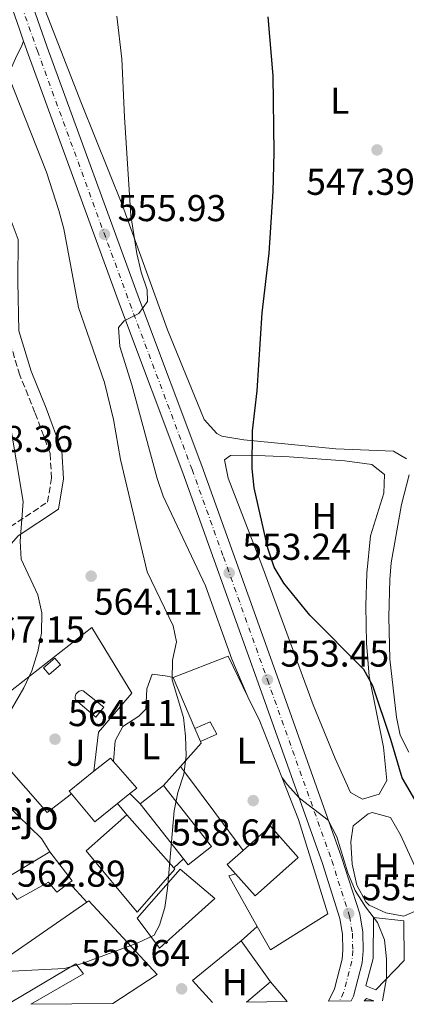
# Model space of a CAD drawing. Units: metres. Extents: x 569950 to 573400, y 4726462 to 4728821.
# Drawn here: x 570878 to 570982, y 4726482 to 4726746 of the extents above; entities that cross this region are included whole.
import ezdxf
from ezdxf.enums import TextEntityAlignment as Align

# ---------------------------------------------------------------- set-up
doc = ezdxf.new("R2010")
doc.units = ezdxf.units.M
doc.header["$MEASUREMENT"] = 0
doc.linetypes.add('DGN Style 3', pattern=[2.435890702152634, 1.739921930109024, -0.6959687720436097])
doc.linetypes.add('DGN Style 4', pattern=[2.7856150101045474, 1.391937544087219, -0.6959687720436097, 0.001739921930109024, -0.6959687720436097])
for name, color, linetype, lineweight in [('Camino', 7, 'DGN Style 3', 0), ('Carretera', 9, 'Continuous', 0), ('Caseta-cabaña', 1, 'Continuous', 0), ('construcción singular', 1, 'Continuous', 0), ('Cota de punto acotado terreno', 7, 'Continuous', 0), ('Curva de nivel directora', 30, 'Continuous', 30), ('Curva de nivel intermedia', 30, 'Continuous', 0), ('Edificio', 1, 'Continuous', 13), ('Eje de carretera', 7, 'DGN Style 4', 0), ('Etiqueta de uso rústico', 92, 'Continuous', 0), ('Línea  de muro-pared o tapia', 1, 'Continuous', 13), ('Línea blanca (vial)', 7, 'Continuous', 13), ('Línea de asfalto', 7, 'Continuous', 13), ('Línea de cambio de uso (parcela vista)', 92, 'Continuous', 0), ('Margen derecho', 7, 'Continuous', 0), ('Piscina', 1, 'Continuous', 0), ('Punto acotado terreno (símbolo)', 7, 'Continuous', 0), ('Zona ajardinada', 92, 'Continuous', 0)]:
    doc.layers.add(name, color=color, linetype=linetype, lineweight=lineweight)
doc.styles.add('Style-Arial', font='arial.ttf')

# ---------------------------------------------------------------- blocks, each defined once
blk = doc.blocks.new('5PATER')
at = {"layer": 'Punto acotado terreno (símbolo)', "linetype": 'Continuous', "lineweight": 0}
h = blk.add_hatch(color=51, dxfattribs=at)
edge = h.paths.add_edge_path()
edge.add_ellipse((0, 0), major_axis=(-0.1095731443231308, -0.1110710700762829), ratio=0.9994222409660317, start_angle=0, end_angle=360)

msp = doc.modelspace()

# ---------------------------------------------------------------- linework, layer by layer
at = {"layer": 'Camino', "color": 7, "linetype": 'DGN Style 3', "lineweight": 0}
msp.add_polyline3d([(570848.0199999987, 4726575.060000001, 566.8899999999995), (570855.14, 4726580.84, 566.279999999999), (570862.8599999981, 4726591.250000002, 566.279999999999), (570868.35, 4726601.33, 565.6699999999984), (570875.7699999985, 4726609.660000001, 564.4600000000065), (570885.7499999986, 4726616.270000001, 563.8500000000059), (570886.8199999993, 4726622.650000001, 563.8500000000059), (570886.4499999982, 4726629.33, 563.2400000000052), (570882.3799999979, 4726640.28, 563.8500000000059), (570878.3199999988, 4726650.28, 563.8500000000059), (570874.89, 4726661.720000001, 564.4600000000065), (570874.6199999996, 4726675.410000001, 563.8500000000059), (570874.699999998, 4726686.080000003, 563.8500000000059), (570871.7699999998, 4726693.86, 563.8500000000059), (570863.94, 4726706.41, 563.3800000000047)], dxfattribs=at)
at = {"layer": 'Carretera', "color": 9, "linetype": 'Continuous', "lineweight": 0}
msp.add_polyline3d([(570867.159999999, 4726790.980000001, 557.6199999999953), (570885.6599999997, 4726738.199999998, 557.320000000007), (570910.4500000001, 4726670.470000001, 555.3999999999943), (570927.12, 4726625.960000001, 553.7200000000012), (570935.5399999999, 4726602.55, 553.2100000000064), (570947.3199999994, 4726569.599999999, 553.4499999999971), (570964.6099999985, 4726521.070000002, 554.9400000000023), (570969.4499999998, 4726505.9, 555.4400000000023), (570970.2800000013, 4726500.939999999, 555.779999999999), (570970.3999999977, 4726495.960000001, 556.0099999999948), (570970.1200000005, 4726492.749999999, 556.0099999999948), (570967.7800000003, 4726483.84, 556.0099999999948), (570967.1299999999, 4726482.519999999, 556.0099999999948), (570961.05, 4726482.449999999, 556.0099999999948), (570962.6700000028, 4726485.739999999, 556.0099999999948), (570964.7499999994, 4726493.689999999, 556.0099999999948), (570964.9699999985, 4726496.130000001, 556.0099999999948), (570964.8599999989, 4726500.42, 555.779999999999), (570964.1599999992, 4726504.62, 555.4400000000023), (570959.4699999997, 4726519.340000001, 554.9400000000023), (570942.210000002, 4726567.779999999, 553.4499999999971), (570930.4300000003, 4726600.720000002, 553.2100000000064), (570922.0300000005, 4726624.090000001, 553.7200000000012), (570905.3600000006, 4726668.590000001, 555.3999999999943), (570880.55, 4726736.37, 557.320000000007), (570879.3400000008, 4726739.83, 556.8999999999943), (570878.2899999982, 4726742.820000002, 556.6999999999971), (570862.0599999984, 4726789.130000002, 557.8300000000017)], dxfattribs=at)
at = {"layer": 'Caseta-cabaña', "color": 1, "linetype": 'Continuous', "lineweight": 0, "elevation": 560.6499999999943, "flags": 128}
msp.add_lwpolyline([(570925.2800000003, 4726555.560000001), (570929.4000000004, 4726557.350000001), (570931.1799999997, 4726554.02), (570926.75, 4726552.08)], dxfattribs=at)
at = {"layer": 'Caseta-cabaña', "color": 1, "linetype": 'Continuous', "lineweight": 0}
msp.add_polyline3d([(570931.1799999997, 4726554.02, 560.6499999999943), (570926.75, 4726552.08, 560.6499999999943), (570925.2800000003, 4726555.560000001, 562.3399999999965), (570929.4000000004, 4726557.350000001, 560.6499999999943)], close=True, dxfattribs=at)
at = {"layer": 'Curva de nivel directora', "color": 30, "linetype": 'Continuous', "lineweight": 30, "elevation": 550.0000000000001, "flags": 128}
msp.add_lwpolyline([(570988.8799999999, 4726528.62), (570980.8299999987, 4726542.310000001), (570977.8, 4726552.600000001), (570972.9899999999, 4726567.04), (570970.5800000004, 4726571.420000001), (570956.0699999996, 4726585.960000001), (570949.1099999994, 4726594.510000001), (570946.4999999986, 4726598.78), (570944.7799999998, 4726603.940000001), (570941.1499999998, 4726620.07), (570940.6499999991, 4726625.289999999), (570940.6799999982, 4726635.37), (570941.9900000002, 4726646.100000001), (570943.329999999, 4726666.980000002), (570945.1399999995, 4726682.980000001), (570946.2699999984, 4726699.550000001), (570946.5099999999, 4726709.980000001), (570946.2399999994, 4726730.500000001), (570944.9000000004, 4726746.380000004)], dxfattribs=at)
at = {"layer": 'Curva de nivel intermedia', "color": 30, "linetype": 'Continuous', "lineweight": 0, "flags": 128}
for points, elevation in [([(570939.4800000001, 4726564.079999999), (570935.1900000008, 4726574.189999999), (570928.0700000017, 4726593.789999999), (570916.7900000007, 4726617.869999998), (570915.1500000001, 4726622.59), (570908.4000000021, 4726647.739999999), (570905.1299999999, 4726658.01), (570904.7699999999, 4726663.029999998), (570906.3200000012, 4726664.87), (570910.2100000004, 4726666.859999999), (570912.5400000017, 4726670.070000002), (570912.5100000004, 4726673.199999998), (570910.8699999999, 4726677.92), (570909.6600000005, 4726682.869999999), (570908.1300000016, 4726693.119999998), (570906.3600000015, 4726719.42), (570905.6900000009, 4726735.07), (570904.380000001, 4726746.499999999)], 555.0000000000001), ([(570874.6100000007, 4726490.430000001), (570890.2600000014, 4726491.27), (570895.0800000004, 4726492.609999998), (570909.77, 4726498.009999999), (570914.3200000009, 4726500.199999999), (570915.8000000005, 4726502.819999999), (570917.1799999997, 4726507.619999998), (570917.9199999995, 4726512.66), (570919.6699999997, 4726533.499999999), (570920.670000001, 4726538.400000001), (570922.2699999993, 4726543.300000001), (570922.9400000019, 4726548.260000001), (570922.7699999999, 4726553.54), (570922.2100000011, 4726558.509999999), (570919.2000000003, 4726568.640000001), (570919.2899999997, 4726573.859999999), (570920.2900000011, 4726578.829999999), (570919.4100000004, 4726583.119999998), (570912.4500000001, 4726597.550000001), (570905.2900000007, 4726627.699999998), (570903.400000002, 4726638.369999999), (570901.0100000004, 4726648.350000001), (570894.0400000011, 4726668.449999998), (570890.1600000008, 4726689.550000001), (570888.7800000017, 4726694.400000001), (570885.4700000014, 4726704.740000002), (570874.2100000005, 4726733.21)], 560), ([(570868.7600000012, 4726548.260000001), (570879.3700000016, 4726566.509999998), (570881.5199999996, 4726571.019999999), (570883.1400000001, 4726576.249999999), (570884.1200000013, 4726581.16), (570884.2399999998, 4726586.569999999), (570883.110000001, 4726591.439999999), (570878.6500000019, 4726600.999999999), (570878.4100000005, 4726605.83), (570879.1799999994, 4726616.46), (570875.7199999993, 4726637.180000001)], 565.0000000000001), ([(570975.6000000006, 4726482.600000001), (570976.6800000002, 4726488.67), (570976.6399999999, 4726493.840000001), (570976.0800000011, 4726498.92), (570974.2400000016, 4726503.57), (570971.0300000019, 4726507.759999999), (570968.22, 4726512.16), (570966.2300000007, 4726516.840000001), (570963.2800000003, 4726526.539999999), (570961.0400000006, 4726531.009999999), (570953.3499999995, 4726536.899999999), (570949.980000001, 4726540.59), (570948.5700000006, 4726542.509999999)], 555.0000000000002)]:
    msp.add_lwpolyline(points, dxfattribs=dict(at, elevation=elevation))
at = {"layer": 'Edificio', "color": 51, "linetype": 'Continuous', "lineweight": 13, "extrusion": (0.1647210337000675, 0.06209895360126298, 0.9843834115924596), "elevation": 388110.0181324884, "flags": 128}
msp.add_lwpolyline([(4221305.00870686, -2167055.446352899), (4221306.203310182, -2167054.991904988), (4221304.465264758, -2167049.538530061)], dxfattribs=at)
at = {"layer": 'Edificio', "color": 51, "linetype": 'Continuous', "lineweight": 13, "extrusion": (0.1583174590596182, 0.0653732727961277, 0.9852217604990408), "elevation": 399930.8919304562, "flags": 128}
msp.add_lwpolyline([(4150842.563316234, -2297098.166994798), (4150843.227403672, -2297100.443919891), (4150852.167717639, -2297097.349637073)], dxfattribs=at)
at = {"layer": 'Edificio', "color": 51, "linetype": 'Continuous', "lineweight": 13, "extrusion": (0.1693405724449056, 0.05982885453557468, 0.9837399446444131), "elevation": 380017.2165159471, "flags": 128}
msp.add_lwpolyline([(4266395.960133137, -2078363.996895984), (4266393.162610359, -2078355.811985091), (4266392.261670908, -2078356.146063087)], dxfattribs=at)
at = {"layer": 'Edificio', "color": 51, "linetype": 'Continuous', "lineweight": 13, "extrusion": (0.1616827585391313, 0.06368078574763897, 0.9847859884856915), "elevation": 393852.3243022379, "flags": 128}
msp.add_lwpolyline([(4188515.264190759, -2228744.156123556), (4188505.986534719, -2228747.321198344), (4188508.306568584, -2228754.917377836)], dxfattribs=at)
at = {"layer": 'Edificio', "color": 51, "linetype": 'Continuous', "lineweight": 13, "extrusion": (0.1311479326592228, 0.1049183460728012, 0.9857952933629577), "elevation": 571331.2165462067, "flags": 128}
msp.add_lwpolyline([(3334162.888908908, -3350075.885783875), (3334162.888908908, -3350080.172740837)], dxfattribs=at)
at = {"layer": 'Edificio', "color": 51, "linetype": 'Continuous', "lineweight": 13, "flags": 128}
for points, elevation in [([(570910.5899999999, 4726535.359999999), (570916.8300000001, 4726540.279999999)], 562.4799999999959), ([(570873.5599999996, 4726514.789999999), (570886.4000000004, 4726522.529999999)], 567.3399999999965), ([(570949.9900000002, 4726482.34), (570945.5800000001, 4726487.640000001)], 564.9100000000036)]:
    msp.add_lwpolyline(points, dxfattribs=dict(at, elevation=elevation))
at = {"layer": 'Edificio', "color": 1, "linetype": 'Continuous', "lineweight": 13, "extrusion": (-0.03601184886609513, 0.0456735644176294, 0.9983071031774913), "elevation": 195879.6990894479, "flags": 128}
msp.add_lwpolyline([(-3374782.235567138, -3352382.133351111), (-3374774.297099927, -3352382.127170047), (-3374774.290455341, -3352384.173448347), (-3374774.282904674, -3352402.930794694), (-3374782.229224578, -3352402.930794694), (-3374782.235567138, -3352382.133351111)], close=True, dxfattribs=at)
at = {"layer": 'Edificio', "color": 51, "linetype": 'Continuous', "lineweight": 13, "extrusion": (-0.03605817641844874, 0.04565903233753878, 0.9983060956837717), "elevation": 195784.5626883993, "flags": 128}
msp.add_lwpolyline([(-3377400.341813541, -3349770.842559431), (-3377400.331962777, -3349750.045117211), (-3377392.393493151, -3349750.04511721), (-3377392.388441799, -3349752.09140008)], dxfattribs=at)
at = {"layer": 'Edificio', "color": 51, "linetype": 'Continuous', "lineweight": 13, "extrusion": (-0.03599781429641939, 0.04561791983653431, 0.998310153587385), "elevation": 195624.7072535354, "flags": 128}
msp.add_lwpolyline([(-3376128.089566933, -3351035.677339391), (-3376128.089566933, -3351054.434687285)], dxfattribs=at)
at = {"layer": 'Edificio', "color": 51, "linetype": 'Continuous', "lineweight": 13, "extrusion": (-0.02057667058162584, 0.02329619869883672, 0.9995168271489779), "elevation": 98929.93814032663, "flags": 128}
msp.add_lwpolyline([(-3556882.830231958, -3163043.008710182), (-3556882.830231958, -3163024.026874127)], dxfattribs=at)
at = {"layer": 'Edificio', "color": 51, "linetype": 'Continuous', "lineweight": 13, "extrusion": (-0.01819404967876292, -0.1688822069025916, 0.9854683032690584), "elevation": -808053.1957765741, "flags": 128}
msp.add_lwpolyline([(61332.89092605655, 4691397.994144513), (61339.63788741286, 4691390.81173458), (61338.94224269671, 4691390.164140242)], dxfattribs=at)
at = {"layer": 'Edificio', "color": 51, "linetype": 'Continuous', "lineweight": 13, "extrusion": (0.007267878558958478, -0.06653646351783934, 0.9977575241328884), "elevation": -309772.1331459141, "flags": 128}
msp.add_lwpolyline([(1080792.080051246, 4626214.151638116), (1080790.170121168, 4626216.840925587), (1080794.77345072, 4626220.127832497)], dxfattribs=at)
at = {"layer": 'Edificio', "color": 1, "linetype": 'Continuous', "lineweight": 13, "extrusion": (-0.05880267957987009, -0.04892826734254823, 0.9970698418511531), "elevation": -264268.7261150928, "flags": 128}
msp.add_lwpolyline([(-3268043.530623073, 3451908.608710025), (-3268050.437042935, 3451900.111600827), (-3268050.42541096, 3451908.608710025), (-3268043.530623073, 3451908.608710025)], close=True, dxfattribs=at)
at = {"layer": 'Edificio', "color": 51, "linetype": 'Continuous', "lineweight": 13, "extrusion": (-0.058869745300756, -0.04884744203279105, 0.9970698473502633), "elevation": -263924.9971613292, "flags": 128}
msp.add_lwpolyline([(-3272800.52824181, 3447431.635831397), (-3272800.52824181, 3447423.138714239)], dxfattribs=at)
at = {"layer": 'Edificio', "color": 1, "linetype": 'Continuous', "lineweight": 13, "extrusion": (0.2434768903520984, -0.004406310355272674, 0.969896689495085), "elevation": 118735.7153100774, "flags": 128}
msp.add_lwpolyline([(4736040.233495402, -470609.2421526953), (4736040.157359377, -470606.613996819), (4736040.847561905, -470607.1889059169), (4736040.233495402, -470609.2421526953)], close=True, dxfattribs=at)
at = {"layer": 'Edificio', "color": 51, "linetype": 'Continuous', "lineweight": 13, "extrusion": (0.2434768903520984, -0.004406310355272674, 0.969896689495085), "elevation": 118735.7153100774, "flags": 128}
msp.add_lwpolyline([(4736040.157359377, -470606.613996819), (4736040.847561905, -470607.1889059169), (4736040.233495402, -470609.2421526953)], dxfattribs=at)
at = {"layer": 'Edificio', "color": 1, "linetype": 'Continuous', "lineweight": 13}
for points in [[(570889.2300000004, 4726572.609999999, 566.7299999999959), (570886.2300000004, 4726570.039999999, 566.7299999999959), (570884.6600000003, 4726571.869999999, 566.429999999993), (570887.6699999999, 4726574.439999999, 566.429999999993)], [(570904.5499999998, 4726535.480000001, 566.0200000000041), (570898.4400000004, 4726530.58, 567.3399999999965), (570892.1399999997, 4726538.07, 567.8899999999994), (570891.5300000003, 4726538.810000001, 567.9499999999971), (570898.1900000004, 4726544.130000001, 566.4799999999959), (570902.5999999996, 4726547.65, 565.5200000000041), (570903.4400000004, 4726546.689999999, 565.4400000000023), (570909.6699999999, 4726539.59, 564.9100000000036), (570907.8499999996, 4726538.119999999, 565.3000000000029)], [(570919.8700000001, 4726517.850000001, 567.9499999999971), (570909.7699999996, 4726506.310000001, 567.3399999999965), (570896.1100000005, 4726522.76, 568.5500000000029), (570907.0199999996, 4726532.4, 567.3399999999965), (570919.5800000001, 4726518.180000001, 567.929999999993)], [(570952.9600000001, 4726520.980000001, 565.5200000000041), (570941.4199999999, 4726510.699999999, 564.9100000000036), (570936.1500000004, 4726516.609999999, 565.3399999999965), (570933.9600000001, 4726519.07, 565.5200000000041), (570938.1799999997, 4726522.83, 565.7400000000052), (570945.5, 4726529.350000001, 566.1199999999953)], [(570892.3499999996, 4726514.77, 566.1199999999953), (570891.5899999999, 4726514.210000001, 566.0099999999948), (570888.2300000004, 4726511.720000001, 565.5200000000041), (570885.9800000004, 4726514.41, 566.1199999999953), (570877.5800000001, 4726509.720000001, 566.7299999999959), (570873.5599999996, 4726514.789999999, 567.3399999999965), (570886.4000000004, 4726522.529999999, 567.3399999999965)], [(570930.5999999996, 4726509.980000001, 569.1600000000036), (570915.7400000002, 4726496.65, 569.1600000000036), (570909.7800000003, 4726504.720000001, 569.1600000000036), (570921.2999999998, 4726517.859999999, 568.5500000000029)], [(570903.2400000002, 4726481.850000001, 566.5399999999936), (570881.29, 4726481.630000001, 563.9600000000064), (570895.4100000003, 4726489.800000001, 567.9499999999971), (570893.3200000003, 4726492.49, 564.3000000000029), (570876.2000000002, 4726482.33, 567.3399999999965), (570869.7699999996, 4726490.710000001, 565.5200000000041), (570896.3300000001, 4726509.039999999, 564.320000000007), (570896.8499999996, 4726509.390000001, 564.3000000000029), (570915.1500000004, 4726489.640000001, 565.5200000000041)], [(570981.3600000005, 4726493.34, 559.429999999993), (570973.7800000003, 4726485.470000001, 559.429999999993), (570971.0599999996, 4726486.57, 559.429999999993), (570973.0800000001, 4726493.91, 560.029999999999), (570973.1500000004, 4726504.890000001, 560.029999999999), (570981.2800000003, 4726504, 559.429999999993)]]:
    msp.add_polyline3d(points, close=True, dxfattribs=at)
at = {"layer": 'Edificio', "color": 51, "linetype": 'Continuous', "lineweight": 13}
for points in [[(570886.2300000004, 4726570.039999999, 566.7299999999959), (570884.6600000003, 4726571.869999999, 566.429999999993), (570887.6699999999, 4726574.439999999, 566.429999999993), (570889.2300000004, 4726572.609999999, 566.7299999999959), (570886.2300000004, 4726570.039999999, 566.7299999999959)], [(570919.5800000001, 4726518.180000001, 567.929999999993), (570919.8700000001, 4726517.850000001, 567.9499999999971), (570909.7699999996, 4726506.310000001, 567.3399999999965), (570896.1100000005, 4726522.76, 568.5500000000029), (570907.0199999996, 4726532.4, 567.3399999999965)], [(570938.1799999997, 4726522.83, 565.7400000000052), (570945.5, 4726529.350000001, 566.1199999999953), (570952.9600000001, 4726520.980000001, 565.5200000000041), (570941.4199999999, 4726510.699999999, 564.9100000000036), (570936.1500000004, 4726516.609999999, 565.3399999999965)], [(570921.2999999998, 4726517.859999999, 568.5500000000029), (570909.7800000003, 4726504.720000001, 569.1600000000036), (570915.7400000002, 4726496.65, 569.1600000000036), (570930.5999999996, 4726509.980000001, 569.1600000000036), (570921.2999999998, 4726517.859999999, 568.5500000000029)], [(570891.5899999999, 4726514.210000001, 566.0099999999948), (570888.2300000004, 4726511.720000001, 565.5200000000041), (570885.9800000004, 4726514.41, 566.1199999999953), (570877.5800000001, 4726509.720000001, 566.7299999999959), (570873.5599999996, 4726514.789999999, 567.3399999999965)], [(570881.29, 4726481.630000001, 563.9600000000064), (570895.4100000003, 4726489.800000001, 567.9499999999971), (570893.3200000003, 4726492.49, 564.3000000000029), (570876.2000000002, 4726482.33, 567.3399999999965), (570869.7699999996, 4726490.710000001, 565.5200000000041), (570896.3300000001, 4726509.039999999, 564.320000000007)], [(570896.3300000001, 4726509.039999999, 564.320000000007), (570896.8499999996, 4726509.390000001, 564.3000000000029), (570915.1500000004, 4726489.640000001, 565.5200000000041), (570903.2400000002, 4726481.850000001, 566.5399999999936)], [(570973.7800000003, 4726485.470000001, 559.429999999993), (570971.0599999996, 4726486.57, 559.429999999993), (570973.0800000001, 4726493.91, 560.029999999999), (570973.1500000004, 4726504.890000001, 560.029999999999), (570981.2800000003, 4726504, 559.429999999993), (570981.3600000005, 4726493.34, 559.429999999993), (570973.7800000003, 4726485.470000001, 559.429999999993)]]:
    msp.add_polyline3d(points, dxfattribs=at)
at = {"layer": 'Eje de carretera', "color": 7, "linetype": 'DGN Style 4', "lineweight": 0}
msp.add_polyline3d([(570816.1600000006, 4726920.810000001, 559.2100000000065), (570841.8999999987, 4726850.930000001, 557.1300000000047), (570864.5399999989, 4726790.030000002, 557.8300000000017), (570883.0300000006, 4726737.260000001, 557.3200000000071), (570907.8299999977, 4726669.500000001, 555.3999999999943), (570924.4999999999, 4726625.000000001, 553.7200000000012), (570932.920000002, 4726601.609999999, 553.2100000000064), (570944.6999999993, 4726568.660000001, 553.4499999999972), (570961.9699999982, 4726520.180000001, 554.9400000000024), (570966.7299999992, 4726505.240000002, 555.4600000000065), (570967.489999997, 4726500.680000001, 555.779999999999), (570967.61, 4726496.050000001, 556.0099999999948), (570967.3599999995, 4726493.230000001, 556.0099999999948), (570965.1499999989, 4726484.810000001, 556.0099999999948), (570964.0100000012, 4726482.480000001, 556.0099999999948)], dxfattribs=at)
at = {"layer": 'Línea  de muro-pared o tapia', "color": 1, "linetype": 'Continuous', "lineweight": 13, "extrusion": (-0.01229463971132772, 0.02903312509536028, 0.9995028361548384), "elevation": 130769.4186488451, "flags": 128}
msp.add_lwpolyline([(-2368833.206883976, -4127688.463346802), (-2368833.206883977, -4127703.370237825)], dxfattribs=at)
at = {"layer": 'Línea  de muro-pared o tapia', "color": 1, "linetype": 'Continuous', "lineweight": 13, "extrusion": (-0.01235424045606699, 0.0292467733366709, 0.9994958724237669), "elevation": 131745.2074438331, "flags": 128}
msp.add_lwpolyline([(-2365134.379777369, -4129774.182820392), (-2365134.379777369, -4129777.962463233)], dxfattribs=at)
at = {"layer": 'Línea  de muro-pared o tapia', "color": 1, "linetype": 'Continuous', "lineweight": 13, "extrusion": (-0.01807920387851786, 0.01605433304357213, 0.9997076576567997), "elevation": 66122.03569628461, "flags": 128}
msp.add_lwpolyline([(-3913311.076720054, -2710683.925602758), (-3913319.435248632, -2710683.925602758), (-3913319.62978048, -2710684.33919357)], dxfattribs=at)
at = {"layer": 'Línea  de muro-pared o tapia', "color": 1, "linetype": 'Continuous', "lineweight": 13, "elevation": 562.4700000000012, "flags": 128}
msp.add_lwpolyline([(570916.8300000001, 4726540.279999999), (570921.3799999999, 4726545.41)], dxfattribs=at)
at = {"layer": 'Línea  de muro-pared o tapia', "color": 1, "linetype": 'Continuous', "lineweight": 13, "extrusion": (0.09931628141096403, 0.06370708246008487, 0.9930144429418547), "elevation": 358371.6230442589, "flags": 128}
msp.add_lwpolyline([(3670172.303970407, -3011227.065892396), (3670151.042172895, -3011232.150945648), (3670146.800828768, -3011232.150945648)], dxfattribs=at)
at = {"layer": 'Línea  de muro-pared o tapia', "color": 1, "linetype": 'Continuous', "lineweight": 13, "extrusion": (0.0163632843484202, -0.05201186825755939, 0.9985123977626372), "elevation": -235930.3263083116, "flags": 128}
msp.add_lwpolyline([(1963073.407770307, 4330875.282725284), (1963070.211970551, 4330890.505059662), (1963072.07798234, 4330890.505059662)], dxfattribs=at)
at = {"layer": 'Línea  de muro-pared o tapia', "color": 1, "linetype": 'Continuous', "lineweight": 13, "extrusion": (0.02662283792921347, 0.02450920045933973, 0.9993450473152098), "elevation": 131602.3584500453, "flags": 128}
msp.add_lwpolyline([(3090620.738588459, -3618886.432060404), (3090628.785258578, -3618886.432060404), (3090627.698187793, -3618903.289087933)], dxfattribs=at)
at = {"layer": 'Línea  de muro-pared o tapia', "color": 1, "linetype": 'Continuous', "lineweight": 13, "extrusion": (-0.02615283751516361, 0.03662061872854607, 0.9989869665685555), "elevation": 158715.1368486913, "flags": 128}
msp.add_lwpolyline([(-3211510.977598303, -3510949.51707189), (-3211510.977598303, -3510935.96165231)], dxfattribs=at)
at = {"layer": 'Línea  de muro-pared o tapia', "color": 1, "linetype": 'Continuous', "lineweight": 13}
for points in [[(570866.6699999999, 4726558.49, 566.4199999999983), (570897.6100000005, 4726582.689999999, 564.3000000000029), (570908.3300000001, 4726565.02, 564.8999999999943), (570899.4199999999, 4726554.609999999, 564.8999999999943), (570898.1900000004, 4726544.130000001, 564.8999999999943)], [(570919.4699999997, 4726569.279999999, 561.8699999999953), (570934.2300000004, 4726574.960000001, 559.4400000000023), (570939.4800000004, 4726564.09, 555), (570942.6500000004, 4726557.52, 553.6199999999953), (570948.5700000003, 4726542.51, 555), (570953.04, 4726531.17, 556.3800000000047), (570960.8799999999, 4726505.91, 559.3800000000047), (570945.5099999999, 4726496.24, 561.4400000000023), (570941.9800000004, 4726502.51, 562.25)], [(570892.1399999997, 4726538.07, 564.9100000000036), (570885.6500000004, 4726533.08, 564.9100000000036), (570868.3899999997, 4726552.609999999, 566.429999999993), (570870.2800000003, 4726554.539999999, 566.7299999999959)]]:
    msp.add_polyline3d(points, dxfattribs=at)
at = {"layer": 'Línea blanca (vial)', "color": 7, "linetype": 'Continuous', "lineweight": 13, "extrusion": (0.003136497386848489, -0.00893154968035081, 0.9999551938984316), "elevation": -39869.21503275094, "flags": 128}
msp.add_lwpolyline([(570874.7834953308, 4726572.265316514), (570873.7334063947, 4726575.255435782)], dxfattribs=at)
at = {"layer": 'Línea blanca (vial)', "color": 7, "linetype": 'Continuous', "lineweight": 13}
for points in [[(570967.1299999993, 4726482.52, 556.0099999999948), (570967.7799999998, 4726483.84, 556.0099999999948), (570970.1199999999, 4726492.75, 556.0099999999948), (570970.3999999971, 4726495.960000002, 556.0099999999948), (570970.2800000008, 4726500.939999999, 555.779999999999), (570969.4499999994, 4726505.900000001, 555.4400000000024), (570964.609999998, 4726521.070000002, 554.9400000000024), (570947.3199999989, 4726569.600000001, 553.4499999999972), (570935.5399999995, 4726602.550000001, 553.2100000000064), (570927.1199999995, 4726625.960000002, 553.7200000000012), (570910.4499999996, 4726670.470000001, 555.3999999999943), (570885.6599999992, 4726738.199999999, 557.3200000000071), (570867.1599999985, 4726790.980000001, 557.8300000000017)], [(570961.0499999997, 4726482.45, 556.0099999999948), (570962.6700000024, 4726485.74, 556.0099999999948), (570964.7499999988, 4726493.690000001, 556.0099999999948), (570964.9699999979, 4726496.130000002, 556.0099999999948), (570964.8599999984, 4726500.420000001, 555.779999999999), (570964.1599999988, 4726504.620000001, 555.4400000000024), (570959.4699999993, 4726519.340000002, 554.9400000000024), (570942.2100000015, 4726567.78, 553.4499999999972), (570930.4299999998, 4726600.720000003, 553.2100000000064), (570922.03, 4726624.090000001, 553.7200000000012), (570905.36, 4726668.590000002, 555.3999999999943), (570880.5499999997, 4726736.370000001, 557.3200000000071), (570879.3400000003, 4726739.830000001, 557.3600000000006)]]:
    msp.add_polyline3d(points, dxfattribs=at)
at = {"layer": 'Línea de asfalto', "color": 7, "linetype": 'Continuous', "lineweight": 13, "flags": 128}
for points, elevation in [([(570921.3799999995, 4726545.41), (570923.0100000014, 4726543.220000003), (570938.1799999992, 4726522.830000001)], 558.8300000000017), ([(570907.0199999985, 4726532.400000001), (570904.5500000009, 4726535.480000001)], 561.4199999999983), ([(570919.579999998, 4726518.180000002), (570922.190000001, 4726520.66)], 558.9900000000052), ([(570896.3299999977, 4726509.040000002), (570891.5899999992, 4726514.210000002)], 561.4199999999983)]:
    msp.add_lwpolyline(points, dxfattribs=dict(at, elevation=elevation))
at = {"layer": 'Línea de asfalto', "color": 7, "linetype": 'Continuous', "lineweight": 13, "extrusion": (0.0783582183937593, 0.07065085263473313, 0.9944186475685889), "elevation": 379224.7020993275, "flags": 128}
msp.add_lwpolyline([(3127994.851729558, -3568976.967848618), (3127994.851729559, -3568982.749500629)], dxfattribs=at)
at = {"layer": 'Línea de cambio de uso (parcela vista)', "color": 92, "linetype": 'Continuous', "lineweight": 0, "elevation": 560.2100000000064, "flags": 128}
msp.add_lwpolyline([(570907.8499999996, 4726538.119999999), (570910.5899999999, 4726535.359999999)], dxfattribs=at)
at = {"layer": 'Línea de cambio de uso (parcela vista)', "color": 92, "linetype": 'Continuous', "lineweight": 0}
for points in [[(570982.0099999999, 4726627.850000001, 545.6900000000023), (570978.5, 4726629.890000001, 546.3000000000029), (570963.0499999998, 4726630.57, 547.5099999999948), (570938.4100000003, 4726632.970000001, 551.029999999999), (570932.5199999996, 4726633.9, 551.6600000000036), (570931.1699999999, 4726634.619999999, 551.7599999999948), (570927.7699999996, 4726638.439999999, 552.0500000000029), (570917.8799999999, 4726662.49, 553.320000000007), (570905.8399999999, 4726695.82, 555.179999999993), (570894.8200000003, 4726723.15, 556.3800000000047), (570878.9000000004, 4726764.199999999, 557.3099999999977)], [(570970.2100000001, 4726536.66, 551.5500000000029), (570967.0099999999, 4726538.380000001, 552.1499999999943), (570962.9000000004, 4726547.51, 552.2200000000012), (570956.9600000001, 4726561.869999999, 551.5500000000029), (570943.25, 4726599.32, 550.3899999999994), (570934.2000000002, 4726622.67, 550.3300000000017), (570933.1900000004, 4726627.57, 550.3300000000017), (570934.79, 4726628.730000001, 550.3300000000017), (570939.7800000003, 4726628.859999999, 550.2400000000052), (570950.5499999998, 4726628.369999999, 549.7200000000012), (570965.4500000002, 4726627.32, 548.279999999999), (570972.7000000002, 4726626.310000001, 547.8999999999943), (570976.0599999996, 4726623.630000001, 547.8999999999943), (570975.8899999997, 4726618.630000001, 547.8999999999943), (570972.3700000001, 4726607.210000001, 547.8999999999943), (570971.3399999999, 4726597.230000001, 548.1100000000006), (570971.0800000001, 4726588.41, 548.5099999999948), (570971.2800000003, 4726578.439999999, 549.1600000000036), (570972.0199999996, 4726569.630000001, 549.7200000000012), (570975.8399999999, 4726550.550000001, 550.3300000000017), (570976.7000000002, 4726541.640000001, 550.3300000000017), (570974.6600000003, 4726537.970000001, 551.5500000000029), (570970.2100000001, 4726536.66, 551.5500000000029)], [(570982.6299999999, 4726549.210000001, 546.8999999999943), (570980.3200000003, 4726553.810000001, 546.6000000000058), (570979.2800000003, 4726558.619999999, 546.3099999999977), (570977.5700000003, 4726574.140000001, 546.3300000000017), (570977.2400000002, 4726585.52, 546.1399999999994), (570977.5199999996, 4726595.52, 545.75), (570977.9299999997, 4726599.960000001, 545.6900000000023), (570980.6799999997, 4726615.58, 545.6900000000023), (570982.6799999997, 4726623.560000001, 545.6900000000023)], [(570903.4400000004, 4726546.689999999, 560.820000000007), (570903.8799999999, 4726552.27, 560.820000000007), (570905.9100000003, 4726556.100000001, 560.820000000007), (570910.2300000004, 4726558.880000001, 560.820000000007), (570912.0899999999, 4726560.77, 560.820000000007), (570912.3700000001, 4726566.180000001, 560.820000000007), (570913.7699999996, 4726570.180000001, 560.820000000007), (570917.2699999996, 4726569.730000001, 560.820000000007), (570917.8499999996, 4726569.609999999, 560.6600000000036), (570919.4699999997, 4726569.279999999, 560.2100000000064)], [(570981.2800000003, 4726505.220000001, 552.7599999999948), (570976.5, 4726506.140000001, 552.7599999999948), (570972.0099999999, 4726508.25, 553.3099999999977), (570971.0599999996, 4726509.119999999, 553.3699999999953), (570968.7100000001, 4726513.539999999, 553.3699999999953), (570967.4199999999, 4726519.24, 553.3699999999953), (570967.1200000001, 4726525.17, 553.3699999999953), (570967.7199999997, 4726529.470000001, 552.7599999999948), (570971.7000000002, 4726532.680000001, 552.7599999999948), (570972.79, 4726533.02, 552.7599999999948), (570977.6799999997, 4726531.74, 552.7599999999948), (570980.3799999999, 4726527.050000001, 552.9900000000052), (570983.2300000004, 4726520.84, 553.3699999999953), (570987.4299999997, 4726511.67, 552.8000000000029), (570987.9299999997, 4726510.050000001, 552.7599999999948), (570985.5700000003, 4726507.16, 552.7599999999948), (570981.2800000003, 4726505.220000001, 552.7599999999948)]]:
    msp.add_polyline3d(points, dxfattribs=at)
at = {"layer": 'Margen derecho', "color": 7, "linetype": 'Continuous', "lineweight": 0}
msp.add_polyline3d([(570850.1499999989, 4726572.680000001, 566.8899999999995), (570857.4600000001, 4726578.620000001, 566.279999999999), (570865.5499999992, 4726589.53, 566.279999999999), (570870.9800000007, 4726599.480000001, 565.6699999999984), (570877.8799999985, 4726607.230000001, 564.4600000000065), (570888.6700000021, 4726614.380000002, 563.8500000000059), (570890.02, 4726622.470000001, 563.8500000000059), (570889.6000000021, 4726629.990000002, 563.2400000000052), (570885.3500000007, 4726641.440000001, 563.8500000000059), (570881.3299999974, 4726651.34, 563.8500000000059), (570878.0700000008, 4726662.220000001, 564.4600000000065), (570877.8099999992, 4726675.430000001, 563.8500000000059), (570877.8899999997, 4726686.650000001, 563.8500000000059), (570874.6399999997, 4726695.279999999, 563.8500000000059), (570865.850000001, 4726709.210000001, 562.9199999999984), (570868.0899999985, 4726712.640000002, 562.3800000000048), (570871.3599999985, 4726718.9, 561.5800000000017), (570873.6000000003, 4726725.630000001, 560.4600000000064), (570873.6200000005, 4726725.7, 560.4499999999972), (570875.6999999991, 4726731.940000001, 559.1699999999984), (570877.1900000002, 4726735.190000001, 558.1999999999971), (570878.8399999996, 4726738.630000001, 557.1999999999971), (570879.3400000003, 4726739.830000001, 556.8999999999943)], dxfattribs=at)
at = {"layer": 'Piscina', "color": 1, "linetype": 'Continuous', "lineweight": 0, "elevation": 564.3000000000029, "flags": 128}
msp.add_lwpolyline([(570900.8200000003, 4726561.25), (570898.7000000002, 4726558.609999999), (570893.25, 4726563.26), (570893.1600000003, 4726563.640000001), (570893.1500000004, 4726564.02), (570893.2199999997, 4726564.4), (570893.3700000001, 4726564.75), (570893.5899999999, 4726565.07), (570893.8700000001, 4726565.34), (570894.2000000002, 4726565.539999999), (570894.5599999996, 4726565.67), (570894.9400000004, 4726565.720000001), (570895.3300000001, 4726565.689999999), (570900.8200000003, 4726561.25)], close=True, dxfattribs=at)
at = {"layer": 'Piscina', "color": 4, "linetype": 'Continuous', "lineweight": 0, "elevation": 564.3000000000029, "flags": 128}
msp.add_lwpolyline([(570893.25, 4726563.26), (570893.1600000003, 4726563.640000001), (570893.1500000004, 4726564.02), (570893.2199999997, 4726564.4), (570893.3700000001, 4726564.75), (570893.5899999999, 4726565.07), (570893.8700000001, 4726565.34), (570894.2000000002, 4726565.539999999), (570894.5599999996, 4726565.67), (570894.9400000004, 4726565.720000001), (570895.3300000001, 4726565.689999999), (570900.8200000003, 4726561.25), (570898.7000000002, 4726558.609999999), (570893.25, 4726563.26)], dxfattribs=at)

# ---------------------------------------------------------------- block references
at = {"layer": 'Punto acotado terreno (símbolo)', "color": 7, "linetype": 'Continuous', "lineweight": 0, "xscale": 10, "yscale": 10, "zscale": 10}
for p in [(570974.1000000008, 4726710.680000001, 547.3899999999994), (570901.0300000005, 4726688.08, 555.929999999993), (570934.4599999998, 4726597.290000001, 553.2400000000057), (570897.4499999997, 4726596.41, 564.1100000000015), (570944.6999999993, 4726568.660000001, 553.4499999999977), (570887.7600000004, 4726552.710000001, 564.1100000000015), (570940.8999999972, 4726536.240000002, 558.6399999999994), (570966.4899999978, 4726506, 555.4100000000044), (570921.7100000004, 4726485.78, 558.6399999999994)]:
    msp.add_blockref('5PATER', p, dxfattribs=at)

# ---------------------------------------------------------------- texts
at = {"layer": 'construcción singular', "color": 7, "linetype": 'Continuous', "lineweight": 0, "style": 'Style-Arial'}
msp.add_text('Concejo', height=8, dxfattribs=at).set_placement((570847.2899999983, 4726528.46, 562.0099999999948))
at = {"layer": 'Cota de punto acotado terreno', "color": 7, "linetype": 'Continuous', "lineweight": 0, "style": 'Style-Arial'}
for s, p in [('547.39', (570955.1000000022, 4726698.630000002, 547.3899999999994)), ('555.93', (570904.5300000013, 4726691.579999999, 555.929999999993)), ('568.36', (570863.4599999998, 4726629.699999999, 568.3600000000006)), ('553.24', (570937.9600000007, 4726600.790000001, 553.2400000000052)), ('564.11', (570898.1799999989, 4726586.07, 564.1100000000006)), ('567.15', (570866.7199999987, 4726578.62, 567.1499999999943)), ('553.45', (570948.2000000001, 4726572.16, 553.4499999999971)), ('564.11', (570891.2600000009, 4726556.21, 564.1100000000006)), ('558.64', (570918.9400000015, 4726524.2, 558.6399999999994)), ('562.89', (570877.5900000007, 4726513.16, 562.8899999999994)), ('555.41', (570969.9899999986, 4726509.499999999, 555.4100000000036)), ('558.64', (570894.7899999982, 4726491.869999998, 558.6399999999994))]:
    msp.add_text(s, height=7.000000000000002, dxfattribs=at).set_placement(p)
at = {"layer": 'Etiqueta de uso rústico', "color": 92, "linetype": 'Continuous', "lineweight": 0, "style": 'Style-Arial'}
for s, p in [('L', (570964.1114203788, 4726723.87001, 548.4600000000064)), ('H', (570959.9516459901, 4726612.550010001, 548.8399999999965)), ('L', (570913.4114203783, 4726550.810010002, 560.820000000007)), ('L', (570939.0214203789, 4726549.60001, 557.029999999999)), ('H', (570976.7216459907, 4726518.58001, 553.3699999999953)), ('H', (570935.9616459877, 4726487.56001, 558.5800000000017))]:
    msp.add_text(s, height=7.000000000000002, dxfattribs=at).set_placement(p, align=Align.MIDDLE_CENTER)
at = {"layer": 'Zona ajardinada', "color": 92, "linetype": 'Continuous', "lineweight": 0, "style": 'Style-Arial'}
msp.add_text('J', height=7.000000000000002, dxfattribs=at).set_placement((570893.3469051347, 4726549.060010002, 563.320000000007), align=Align.MIDDLE_CENTER)

doc.saveas('drawing.dxf')
